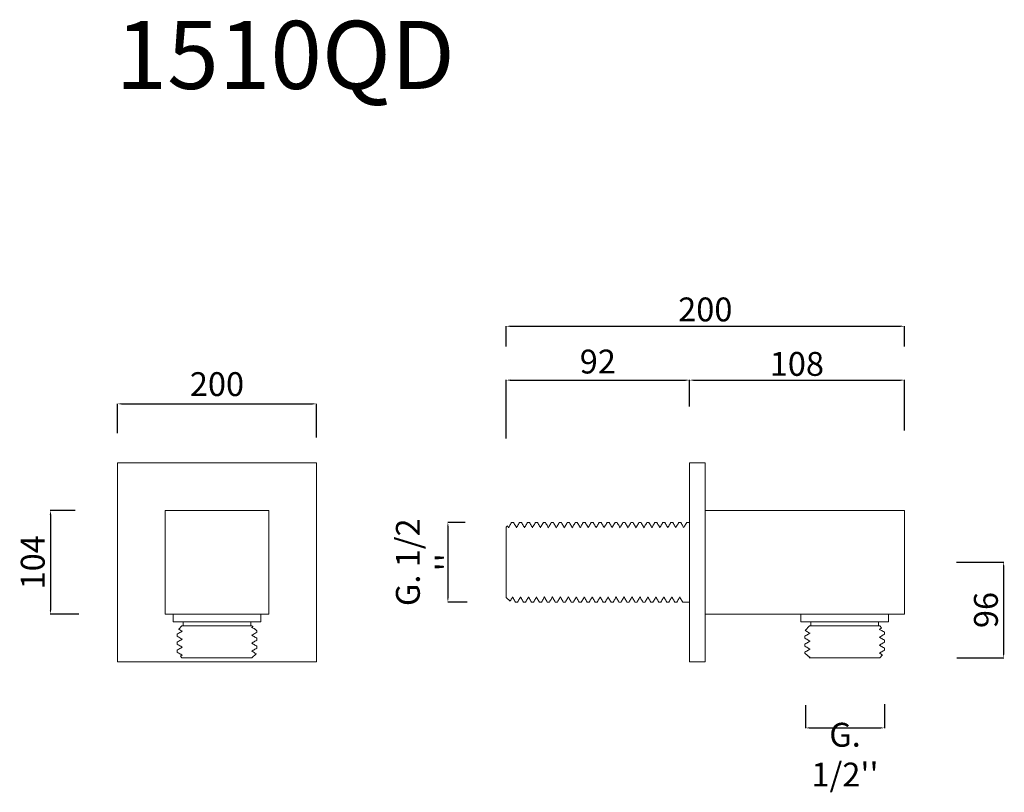
# Model space of a CAD drawing. Units: millimetres. Extents: x 6761 to 7751, y 1557 to 2334.
import ezdxf

# ---------------------------------------------------------------- set-up
doc = ezdxf.new("R2010")
doc.units = ezdxf.units.MM
doc.header["$MEASUREMENT"] = 0
doc.layers.get('0').update_dxf_attribs({"lineweight": 15})
doc.layers.get('Defpoints').update_dxf_attribs({"lineweight": 15})
for name, color, linetype, lineweight in [('idraulica', 63, 'Continuous', 13), ('Livello 1', 7, 'Continuous', 15), ('QUOTE', 6, 'Continuous', 13)]:
    doc.layers.add(name, color=color, linetype=linetype, lineweight=lineweight)
doc.styles.get("Standard").update_dxf_attribs({"font": 'ARIALUNI.TTF'})
doc.dimstyles.get("Standard").update_dxf_attribs({"dimtxt": 0.18, "dimasz": 0.18, "dimexe": 0.18, "dimexo": 0.0625, "dimgap": 0.09, "dimtad": 0, "dimtih": 1, "dimtoh": 1, "dimdec": 4, "dimzin": 0, "dimdsep": 46, "dimtxsty": 'Standard', "dimcen": 0.09, "dimadec": 0, "dimazin": 0, "dimtfac": 1, "dimtdec": 4, "dimtofl": 0, "dimtmove": 0, "dimatfit": 3, "dimfxl": 1, "dimtolj": 1, "dimtzin": 0, "dimarcsym": 0})

# ---------------------------------------------------------------- blocks, each defined once
blk = doc.blocks.new('*D12')
at = {"layer": 'Defpoints', "color": 0, "transparency": 16777216}
for p in [(7059.66, 1947.65), (6859.66, 1908.14), (7059.66, 1903.9)]:
    blk.add_point(p, dxfattribs=at)
at = {"layer": 'QUOTE', "color": 0, "lineweight": -2, "transparency": 16777216}
for p, q in [((6859.66, 1918.14), (6859.66, 1947.83)), ((6863.66, 1947.65), (7055.66, 1947.65)), ((7059.66, 1913.9), (7059.66, 1947.83))]:
    blk.add_line(p, q, dxfattribs=at)
at = {"layer": 'QUOTE', "color": 0, "transparency": 16777216}
for points in [[(6863.66, 1948.32), (6863.66, 1946.99), (6859.66, 1947.65)], [(7055.66, 1948.32), (7055.66, 1946.99), (7059.66, 1947.65)]]:
    blk.add_solid(points, dxfattribs=at)
at = {"layer": 'QUOTE', "color": 0, "transparency": 16777216, "insert": (6959.66, 1967.48), "char_height": 20, "attachment_point": 5}
blk.add_mtext('\\A1;{\\H1.2x;200}', dxfattribs=at)
blk = doc.blocks.new('*D13')
at = {"layer": 'Defpoints', "color": 0, "transparency": 16777216}
for p in [(6827.34, 1840.35), (6792.34, 1736.35), (6830.74, 1736.35)]:
    blk.add_point(p, dxfattribs=at)
at = {"layer": 'QUOTE', "color": 0, "lineweight": -2, "transparency": 16777216}
for p, q in [((6817.34, 1840.35), (6792.16, 1840.35)), ((6792.34, 1836.35), (6792.34, 1740.35)), ((6820.74, 1736.35), (6792.16, 1736.35))]:
    blk.add_line(p, q, dxfattribs=at)
at = {"layer": 'QUOTE', "color": 0, "transparency": 16777216}
for points in [[(6791.68, 1836.35), (6793.01, 1836.35), (6792.34, 1840.35)], [(6791.68, 1740.35), (6793.01, 1740.35), (6792.34, 1736.35)]]:
    blk.add_solid(points, dxfattribs=at)
at = {"layer": 'QUOTE', "color": 0, "transparency": 16777216, "insert": (6774.59, 1788.35), "char_height": 20, "attachment_point": 5, "rotation": 90}
blk.add_mtext('\\A1;{\\H1.2x;104}', dxfattribs=at)
blk = doc.blocks.new('*D14')
at = {"layer": 'Defpoints', "color": 0, "transparency": 16777216}
for p in [(7650.28, 2025.68), (7250.28, 1995.44), (7650.28, 1995.44)]:
    blk.add_point(p, dxfattribs=at)
at = {"layer": 'QUOTE', "color": 0, "lineweight": -2, "transparency": 16777216}
for p, q in [((7250.28, 2005.44), (7250.28, 2025.86)), ((7254.28, 2025.68), (7646.28, 2025.68)), ((7650.28, 2005.44), (7650.28, 2025.86))]:
    blk.add_line(p, q, dxfattribs=at)
at = {"layer": 'QUOTE', "color": 0, "transparency": 16777216}
for points in [[(7254.28, 2026.35), (7254.28, 2025.02), (7250.28, 2025.68)], [(7646.28, 2026.35), (7646.28, 2025.02), (7650.28, 2025.68)]]:
    blk.add_solid(points, dxfattribs=at)
at = {"layer": 'QUOTE', "color": 0, "transparency": 16777216, "insert": (7450.28, 2042.58), "char_height": 20, "attachment_point": 5}
blk.add_mtext('\\A1;{\\H1.2x;200}', dxfattribs=at)
blk = doc.blocks.new('*D15')
at = {"layer": 'Defpoints', "color": 0, "transparency": 16777216}
for p in [(7434.28, 1971.5), (7434.28, 1935.01), (7250.28, 1902.71)]:
    blk.add_point(p, dxfattribs=at)
at = {"layer": 'QUOTE', "color": 0, "lineweight": -2, "transparency": 16777216}
for p, q in [((7250.28, 1912.71), (7250.28, 1971.68)), ((7254.28, 1971.5), (7430.28, 1971.5)), ((7434.28, 1945.01), (7434.28, 1971.68))]:
    blk.add_line(p, q, dxfattribs=at)
at = {"layer": 'QUOTE', "color": 0, "transparency": 16777216}
for points in [[(7254.28, 1972.16), (7254.28, 1970.83), (7250.28, 1971.5)], [(7430.28, 1972.16), (7430.28, 1970.83), (7434.28, 1971.5)]]:
    blk.add_solid(points, dxfattribs=at)
at = {"layer": 'QUOTE', "color": 0, "transparency": 16777216, "insert": (7342.28, 1990.2), "char_height": 20, "attachment_point": 5}
blk.add_mtext('\\A1;{\\H1.2x;92}', dxfattribs=at)
blk = doc.blocks.new('*D16')
at = {"layer": 'Defpoints', "color": 0, "transparency": 16777216}
for p in [(7650.28, 1971.5), (7434.28, 1935.01), (7650.28, 1911.01)]:
    blk.add_point(p, dxfattribs=at)
at = {"layer": 'QUOTE', "color": 0, "lineweight": -2, "transparency": 16777216}
for p, q in [((7434.28, 1945.01), (7434.28, 1971.68)), ((7438.28, 1971.5), (7646.28, 1971.5)), ((7650.28, 1921.01), (7650.28, 1971.68))]:
    blk.add_line(p, q, dxfattribs=at)
at = {"layer": 'QUOTE', "color": 0, "transparency": 16777216}
for points in [[(7438.28, 1972.16), (7438.28, 1970.83), (7434.28, 1971.5)], [(7646.28, 1972.16), (7646.28, 1970.83), (7650.28, 1971.5)]]:
    blk.add_solid(points, dxfattribs=at)
at = {"layer": 'QUOTE', "color": 0, "transparency": 16777216, "insert": (7542.28, 1987.83), "char_height": 20, "attachment_point": 5}
blk.add_mtext('\\A1;{\\H1.2x;108}', dxfattribs=at)
blk = doc.blocks.new('*D17')
at = {"layer": 'Defpoints', "color": 0, "transparency": 16777216}
for p in [(7219.07, 1828.44), (7191.68, 1748.35), (7221.07, 1748.35)]:
    blk.add_point(p, dxfattribs=at)
at = {"layer": 'QUOTE', "color": 0, "lineweight": -2, "transparency": 16777216}
for p, q in [((7209.07, 1828.44), (7191.5, 1828.44)), ((7191.68, 1824.44), (7191.68, 1752.35)), ((7211.07, 1748.35), (7191.5, 1748.35))]:
    blk.add_line(p, q, dxfattribs=at)
at = {"layer": 'QUOTE', "color": 0, "transparency": 16777216}
for points in [[(7191.01, 1824.44), (7192.35, 1824.44), (7191.68, 1828.44)], [(7191.01, 1752.35), (7192.35, 1752.35), (7191.68, 1748.35)]]:
    blk.add_solid(points, dxfattribs=at)
at = {"layer": 'QUOTE', "color": 0, "transparency": 16777216, "insert": (7171.46, 1788.39), "char_height": 20, "attachment_point": 5, "rotation": 90}
blk.add_mtext("\\A1;{\\H1.2x;G. 1/2 ''}", dxfattribs=at)
blk = doc.blocks.new('*D18')
at = {"layer": 'Defpoints', "color": 0, "transparency": 16777216}
for p in [(7550.87, 1654.64), (7630.45, 1655.73), (7630.45, 1621.83)]:
    blk.add_point(p, dxfattribs=at)
at = {"layer": 'QUOTE', "color": 0, "lineweight": -2, "transparency": 16777216}
for p, q in [((7550.87, 1644.64), (7550.87, 1621.65)), ((7630.45, 1645.73), (7630.45, 1621.65)), ((7554.87, 1621.83), (7626.45, 1621.83))]:
    blk.add_line(p, q, dxfattribs=at)
at = {"layer": 'QUOTE', "color": 0, "transparency": 16777216}
for points in [[(7554.87, 1622.5), (7554.87, 1621.16), (7550.87, 1621.83)], [(7626.45, 1622.5), (7626.45, 1621.16), (7630.45, 1621.83)]]:
    blk.add_solid(points, dxfattribs=at)
at = {"layer": 'QUOTE', "color": 0, "transparency": 16777216, "insert": (7590.66, 1594.94), "char_height": 20, "attachment_point": 5}
blk.add_mtext("\\A1;{\\H1.2x;G. 1/2''}", dxfattribs=at)
blk = doc.blocks.new('*D19')
at = {"layer": 'Defpoints', "color": 0, "transparency": 16777216}
for p in [(7692.82, 1788.35), (7692.84, 1692.35), (7750.03, 1692.35)]:
    blk.add_point(p, dxfattribs=at)
at = {"layer": 'QUOTE', "color": 0, "lineweight": -2, "transparency": 16777216}
for p, q in [((7702.82, 1788.35), (7750.21, 1788.35)), ((7750.03, 1784.35), (7750.03, 1696.35)), ((7702.84, 1692.35), (7750.21, 1692.35))]:
    blk.add_line(p, q, dxfattribs=at)
at = {"layer": 'QUOTE', "color": 0, "transparency": 16777216}
for points in [[(7749.36, 1784.35), (7750.7, 1784.35), (7750.03, 1788.35)], [(7749.36, 1696.35), (7750.7, 1696.35), (7750.03, 1692.35)]]:
    blk.add_solid(points, dxfattribs=at)
at = {"layer": 'QUOTE', "color": 0, "transparency": 16777216, "insert": (7732.22, 1740.35), "char_height": 20, "attachment_point": 5, "rotation": 90}
blk.add_mtext('\\A1;{\\H1.2x;96}', dxfattribs=at)

msp = doc.modelspace()

# ---------------------------------------------------------------- linework, layer by layer
at = {"color": 7, "linetype": 'Continuous'}
msp.add_line((7434.28, 1888.35), (7450.28, 1888.35), dxfattribs=at)
at = {"layer": 'idraulica', "linetype": 'Continuous'}
for p, q in [((7250.28, 1823.75), (7251.56, 1825.03)), ((7250.28, 1752.95), (7250.28, 1823.75)), ((7255.57, 1828.29), (7255.64, 1828.35)), ((7257.64, 1828.35), (7255.64, 1828.35)), ((7263.57, 1828.29), (7263.64, 1828.35)), ((7265.64, 1828.35), (7263.64, 1828.35)), ((7265.71, 1828.29), (7265.64, 1828.35)), ((7271.57, 1828.29), (7271.64, 1828.35)), ((7273.64, 1828.35), (7271.64, 1828.35)), ((7273.71, 1828.29), (7273.64, 1828.35)), ((7279.57, 1828.29), (7279.64, 1828.35)), ((7281.64, 1828.35), (7279.64, 1828.35)), ((7289.64, 1828.35), (7287.64, 1828.35)), ((7289.71, 1828.29), (7289.64, 1828.35)), ((7295.57, 1828.29), (7295.64, 1828.35)), ((7297.64, 1828.35), (7295.64, 1828.35)), ((7297.71, 1828.29), (7297.64, 1828.35)), ((7303.57, 1828.29), (7303.64, 1828.35)), ((7305.64, 1828.35), (7303.64, 1828.35)), ((7305.71, 1828.29), (7305.64, 1828.35)), ((7311.57, 1828.29), (7311.64, 1828.35)), ((7313.64, 1828.35), (7311.64, 1828.35)), ((7313.71, 1828.29), (7313.64, 1828.35)), ((7319.57, 1828.29), (7319.64, 1828.35)), ((7321.64, 1828.35), (7319.64, 1828.35)), ((7321.71, 1828.29), (7321.64, 1828.35)), ((7327.57, 1828.29), (7327.64, 1828.35)), ((7329.64, 1828.35), (7327.64, 1828.35)), ((7329.71, 1828.29), (7329.64, 1828.35)), ((7335.57, 1828.29), (7335.64, 1828.35)), ((7337.64, 1828.35), (7335.64, 1828.35)), ((7337.71, 1828.29), (7337.64, 1828.35)), ((7343.57, 1828.29), (7343.64, 1828.35)), ((7345.64, 1828.35), (7343.64, 1828.35)), ((7345.71, 1828.29), (7345.64, 1828.35)), ((7351.57, 1828.29), (7351.64, 1828.35)), ((7353.64, 1828.35), (7351.64, 1828.35)), ((7353.71, 1828.29), (7353.64, 1828.35)), ((7359.57, 1828.29), (7359.64, 1828.35)), ((7361.64, 1828.35), (7359.64, 1828.35)), ((7361.71, 1828.29), (7361.64, 1828.35)), ((7367.57, 1828.29), (7367.64, 1828.35)), ((7369.64, 1828.35), (7367.64, 1828.35)), ((7377.64, 1828.35), (7375.64, 1828.35)), ((7377.71, 1828.29), (7377.64, 1828.35)), ((7383.57, 1828.29), (7383.64, 1828.35)), ((7385.64, 1828.35), (7383.64, 1828.35)), ((7385.71, 1828.29), (7385.64, 1828.35)), ((7391.57, 1828.29), (7391.64, 1828.35)), ((7393.64, 1828.35), (7391.64, 1828.35)), ((7393.71, 1828.29), (7393.64, 1828.35)), ((7399.57, 1828.29), (7399.64, 1828.35)), ((7401.64, 1828.35), (7399.64, 1828.35)), ((7401.71, 1828.29), (7401.64, 1828.35)), ((7407.57, 1828.29), (7407.64, 1828.35)), ((7409.64, 1828.35), (7407.64, 1828.35)), ((7409.71, 1828.29), (7409.64, 1828.35)), ((7415.57, 1828.29), (7415.64, 1828.35)), ((7417.64, 1828.35), (7415.64, 1828.35)), ((7417.71, 1828.29), (7417.64, 1828.35)), ((7423.57, 1828.29), (7423.64, 1828.35)), ((7425.64, 1828.35), (7423.64, 1828.35)), ((7434.28, 1828.35), (7431.64, 1828.35)), ((7250.28, 1752.95), (7254.1, 1749.13)), ((7261.64, 1748.35), (7259.64, 1748.35)), ((7261.71, 1748.41), (7261.64, 1748.35)), ((7267.57, 1748.41), (7267.64, 1748.35)), ((7269.64, 1748.35), (7267.64, 1748.35)), ((7269.71, 1748.41), (7269.64, 1748.35)), ((7275.57, 1748.41), (7275.64, 1748.35)), ((7277.64, 1748.35), (7275.64, 1748.35)), ((7277.71, 1748.41), (7277.64, 1748.35)), ((7283.57, 1748.41), (7283.64, 1748.35)), ((7285.64, 1748.35), (7283.64, 1748.35)), ((7285.71, 1748.41), (7285.64, 1748.35)), ((7291.57, 1748.41), (7291.64, 1748.35)), ((7293.64, 1748.35), (7291.64, 1748.35)), ((7293.71, 1748.41), (7293.64, 1748.35)), ((7299.57, 1748.41), (7299.64, 1748.35)), ((7301.64, 1748.35), (7299.64, 1748.35)), ((7301.71, 1748.41), (7301.64, 1748.35)), ((7307.57, 1748.41), (7307.64, 1748.35)), ((7309.64, 1748.35), (7307.64, 1748.35)), ((7309.71, 1748.41), (7309.64, 1748.35)), ((7315.57, 1748.41), (7315.64, 1748.35)), ((7317.64, 1748.35), (7315.64, 1748.35)), ((7317.71, 1748.41), (7317.64, 1748.35)), ((7323.57, 1748.41), (7323.64, 1748.35)), ((7325.64, 1748.35), (7323.64, 1748.35)), ((7325.71, 1748.41), (7325.64, 1748.35)), ((7331.57, 1748.41), (7331.64, 1748.35)), ((7333.64, 1748.35), (7331.64, 1748.35)), ((7333.71, 1748.41), (7333.64, 1748.35)), ((7339.57, 1748.41), (7339.64, 1748.35)), ((7341.64, 1748.35), (7339.64, 1748.35)), ((7349.64, 1748.35), (7347.64, 1748.35)), ((7349.71, 1748.41), (7349.64, 1748.35)), ((7355.57, 1748.41), (7355.64, 1748.35)), ((7357.64, 1748.35), (7355.64, 1748.35)), ((7357.71, 1748.41), (7357.64, 1748.35)), ((7363.57, 1748.41), (7363.64, 1748.35)), ((7365.64, 1748.35), (7363.64, 1748.35)), ((7365.71, 1748.41), (7365.64, 1748.35)), ((7371.57, 1748.41), (7371.64, 1748.35)), ((7373.64, 1748.35), (7371.64, 1748.35)), ((7373.71, 1748.41), (7373.64, 1748.35)), ((7379.57, 1748.41), (7379.64, 1748.35)), ((7381.64, 1748.35), (7379.64, 1748.35)), ((7381.71, 1748.41), (7381.64, 1748.35)), ((7387.57, 1748.41), (7387.64, 1748.35)), ((7389.64, 1748.35), (7387.64, 1748.35)), ((7389.71, 1748.41), (7389.64, 1748.35)), ((7395.57, 1748.41), (7395.64, 1748.35)), ((7397.64, 1748.35), (7395.64, 1748.35)), ((7397.65, 1748.35), (7397.64, 1748.35)), ((7397.71, 1748.41), (7397.65, 1748.35)), ((7403.57, 1748.41), (7403.64, 1748.35)), ((7405.64, 1748.35), (7403.64, 1748.35)), ((7405.71, 1748.41), (7405.64, 1748.35)), ((7411.57, 1748.41), (7411.64, 1748.35)), ((7413.64, 1748.35), (7411.64, 1748.35)), ((7413.71, 1748.41), (7413.64, 1748.35)), ((7419.57, 1748.41), (7419.64, 1748.35)), ((7421.64, 1748.35), (7419.64, 1748.35)), ((7421.71, 1748.41), (7421.64, 1748.35)), ((7427.57, 1748.41), (7427.64, 1748.35)), ((7434.28, 1748.35), (7427.64, 1748.35)), ((6924.46, 1724.35), (6921.24, 1721.12)), ((6924.46, 1724.35), (6994.86, 1724.35)), ((6925.66, 1728.35), (6925.66, 1724.35)), ((6993.66, 1728.35), (6993.66, 1724.35)), ((6994.4, 1722.95), (6995.53, 1723.61)), ((6994.86, 1724.35), (6995.55, 1723.66)), ((7555.08, 1724.35), (7550.59, 1719.85)), ((7555.08, 1724.35), (7625.48, 1724.35)), ((7556.28, 1728.35), (7556.28, 1724.35)), ((7624.28, 1728.35), (7624.28, 1724.35)), ((7625.48, 1724.35), (7627.44, 1722.39)), ((7627.44, 1722.39), (7627.42, 1722.34)), ((6919.72, 1716.1), (6919.66, 1716.03)), ((6919.66, 1716.03), (6919.66, 1714.03)), ((6919.72, 1713.96), (6919.66, 1714.03)), ((6998.52, 1720.69), (6999.66, 1719.55)), ((6999.6, 1712.1), (6999.66, 1712.03)), ((6999.66, 1719.55), (6999.66, 1718.03)), ((6999.66, 1712.03), (6999.66, 1710.03)), ((7550.34, 1714.1), (7550.28, 1714.03)), ((7550.28, 1714.03), (7550.28, 1712.03)), ((7550.34, 1711.96), (7550.28, 1712.03)), ((7630.22, 1718.1), (7630.28, 1718.03)), ((7630.22, 1715.96), (7630.28, 1716.03)), ((7630.28, 1718.03), (7630.28, 1716.03)), ((6919.72, 1708.1), (6919.66, 1708.03)), ((6919.66, 1708.03), (6919.66, 1706.03)), ((6919.72, 1705.96), (6919.66, 1706.03)), ((6999.6, 1701.96), (6999.66, 1702.03)), ((6999.66, 1704.03), (6999.66, 1702.03)), ((7550.34, 1706.1), (7550.28, 1706.03)), ((7550.28, 1706.03), (7550.28, 1704.03)), ((7550.34, 1703.96), (7550.28, 1704.03)), ((7630.22, 1710.1), (7630.28, 1710.03)), ((7630.22, 1707.96), (7630.28, 1708.03)), ((7630.22, 1702.1), (7630.28, 1702.03)), ((7630.28, 1710.03), (7630.28, 1708.03)), ((7630.28, 1702.03), (7630.28, 1700.03)), ((6919.66, 1700.03), (6919.66, 1698.03)), ((6924.46, 1692.35), (6922.91, 1693.9)), ((6924.46, 1692.35), (6994.86, 1692.35)), ((6994.86, 1692.35), (6998.95, 1696.44)), ((7550.28, 1698.03), (7550.28, 1697.15)), ((7552.92, 1694.5), (7550.28, 1697.15)), ((7555.08, 1692.35), (7554.79, 1692.64)), ((7555.54, 1693.11), (7554.81, 1692.69)), ((7625.48, 1692.35), (7555.08, 1692.35)), ((7625.48, 1692.35), (7628.3, 1695.17)), ((7628.29, 1695.22), (7628.3, 1695.17)), ((7630.22, 1699.96), (7630.28, 1700.03))]:
    msp.add_line(p, q, dxfattribs=at)
for points, start_tangent, end_tangent in [([(7251.56, 1825.02), (7251.58, 1825.04), (7251.61, 1825.01)], (0.013171, 0.013045), (0.009594, -0.018198)), ([(7252.72, 1823.08), (7251.84, 1824.61), (7251.61, 1825.01)], (-0.278928, 0.48215), (-0.278885, 0.482174)), ([(7255.57, 1828.29), (7254.53, 1826.48), (7253.51, 1824.71), (7252.64, 1823.22)], (-0.732347, -1.266539), (-0.732605, -1.266389)), ([(7257.64, 1828.34), (7257.69, 1828.31), (7257.72, 1828.29)], (0.021385, -0.004088), (0.013558, -0.017804)), ([(7260.72, 1823.08), (7259.78, 1824.72), (7258.75, 1826.49), (7257.71, 1828.29)], (-0.752757, 1.301205), (-0.752483, 1.301363)), ([(7263.57, 1828.29), (7262.53, 1826.48), (7261.51, 1824.71), (7260.64, 1823.22)], (-0.732347, -1.266538), (-0.732605, -1.266389)), ([(7268.72, 1823.08), (7267.78, 1824.72), (7266.75, 1826.49), (7265.71, 1828.29)], (-0.752757, 1.301205), (-0.752483, 1.301363)), ([(7271.57, 1828.29), (7270.53, 1826.48), (7269.51, 1824.71), (7268.64, 1823.22)], (-0.732347, -1.266538), (-0.732605, -1.266389)), ([(7276.72, 1823.08), (7275.78, 1824.72), (7274.75, 1826.49), (7273.71, 1828.29)], (-0.752757, 1.301205), (-0.752483, 1.301363)), ([(7279.57, 1828.29), (7278.53, 1826.48), (7277.51, 1824.71), (7276.64, 1823.22)], (-0.732347, -1.266538), (-0.732605, -1.266389)), ([(7281.72, 1828.29), (7281.7, 1828.31), (7281.64, 1828.34)], (-0.014057, 0.018531), (-0.019525, 0.004036)), ([(7284.72, 1823.08), (7283.78, 1824.72), (7282.75, 1826.49), (7281.71, 1828.29)], (-0.752757, 1.301205), (-0.752483, 1.301363)), ([(7287.57, 1828.29), (7286.53, 1826.48), (7285.51, 1824.71), (7284.64, 1823.22)], (-0.732347, -1.266538), (-0.732605, -1.266389)), ([(7287.57, 1828.29), (7287.63, 1828.34), (7287.64, 1828.34)], (0.013558, 0.026091), (0.022143, -0.004577)), ([(7292.72, 1823.08), (7291.78, 1824.72), (7290.75, 1826.49), (7289.71, 1828.29)], (-0.752757, 1.301205), (-0.752483, 1.301363)), ([(7295.57, 1828.29), (7294.53, 1826.48), (7293.51, 1824.71), (7292.64, 1823.22)], (-0.732347, -1.266538), (-0.732605, -1.266389)), ([(7300.72, 1823.08), (7299.78, 1824.72), (7298.75, 1826.49), (7297.71, 1828.29)], (-0.752757, 1.301205), (-0.752483, 1.301363)), ([(7303.57, 1828.29), (7302.53, 1826.48), (7301.51, 1824.71), (7300.64, 1823.22)], (-0.732347, -1.266538), (-0.732605, -1.266389)), ([(7308.72, 1823.08), (7307.78, 1824.72), (7306.75, 1826.49), (7305.71, 1828.29)], (-0.752757, 1.301205), (-0.752483, 1.301363)), ([(7311.57, 1828.29), (7310.53, 1826.48), (7309.51, 1824.71), (7308.64, 1823.22)], (-0.732347, -1.266538), (-0.732605, -1.266389)), ([(7316.72, 1823.08), (7315.78, 1824.72), (7314.75, 1826.49), (7313.71, 1828.29)], (-0.752757, 1.301205), (-0.752483, 1.301363)), ([(7319.57, 1828.29), (7318.53, 1826.48), (7317.51, 1824.71), (7316.64, 1823.22)], (-0.732347, -1.266538), (-0.732605, -1.266389)), ([(7324.72, 1823.08), (7323.78, 1824.72), (7322.75, 1826.49), (7321.71, 1828.29)], (-0.752757, 1.301205), (-0.752483, 1.301363)), ([(7327.57, 1828.29), (7326.53, 1826.48), (7325.51, 1824.71), (7324.64, 1823.22)], (-0.732347, -1.266538), (-0.732605, -1.266389)), ([(7332.72, 1823.08), (7331.78, 1824.72), (7330.75, 1826.49), (7329.71, 1828.29)], (-0.752757, 1.301205), (-0.752483, 1.301363)), ([(7335.57, 1828.29), (7334.53, 1826.48), (7333.51, 1824.71), (7332.64, 1823.22)], (-0.732347, -1.266538), (-0.732605, -1.266389)), ([(7340.72, 1823.08), (7339.78, 1824.72), (7338.75, 1826.49), (7337.71, 1828.29)], (-0.752757, 1.301205), (-0.752483, 1.301363)), ([(7343.57, 1828.29), (7342.53, 1826.48), (7341.51, 1824.71), (7340.64, 1823.22)], (-0.732347, -1.266538), (-0.732605, -1.266389)), ([(7348.72, 1823.08), (7347.78, 1824.72), (7346.75, 1826.49), (7345.71, 1828.29)], (-0.752757, 1.301205), (-0.752483, 1.301363)), ([(7351.57, 1828.29), (7350.53, 1826.48), (7349.51, 1824.71), (7348.64, 1823.22)], (-0.732347, -1.266538), (-0.732605, -1.266389)), ([(7356.72, 1823.08), (7355.78, 1824.72), (7354.75, 1826.49), (7353.71, 1828.29)], (-0.752757, 1.301205), (-0.752483, 1.301363)), ([(7359.57, 1828.29), (7358.53, 1826.48), (7357.51, 1824.71), (7356.64, 1823.22)], (-0.732347, -1.266538), (-0.732605, -1.266389)), ([(7364.72, 1823.08), (7363.78, 1824.72), (7362.75, 1826.49), (7361.71, 1828.29)], (-0.752757, 1.301205), (-0.752483, 1.301363)), ([(7367.57, 1828.29), (7366.53, 1826.48), (7365.51, 1824.71), (7364.64, 1823.22)], (-0.732347, -1.266538), (-0.732605, -1.266389)), ([(7369.72, 1828.29), (7369.7, 1828.3), (7369.64, 1828.34)], (-0.014154, 0.018443), (-0.019474, 0.004144)), ([(7372.72, 1823.08), (7371.78, 1824.72), (7370.75, 1826.49), (7369.71, 1828.29)], (-0.752757, 1.301205), (-0.752483, 1.301363)), ([(7375.57, 1828.29), (7374.53, 1826.48), (7373.51, 1824.71), (7372.64, 1823.22)], (-0.732347, -1.266538), (-0.732605, -1.266389)), ([(7375.57, 1828.29), (7375.63, 1828.34), (7375.64, 1828.34)], (0.013537, 0.026288), (0.022271, -0.004739)), ([(7380.72, 1823.08), (7379.78, 1824.72), (7378.75, 1826.49), (7377.71, 1828.29)], (-0.752757, 1.301205), (-0.752483, 1.301363)), ([(7383.57, 1828.29), (7382.53, 1826.48), (7381.51, 1824.71), (7380.64, 1823.22)], (-0.732347, -1.266538), (-0.732605, -1.266389)), ([(7388.72, 1823.08), (7387.78, 1824.72), (7386.75, 1826.49), (7385.71, 1828.29)], (-0.752757, 1.301205), (-0.752483, 1.301363)), ([(7391.57, 1828.29), (7390.53, 1826.48), (7389.51, 1824.71), (7388.64, 1823.22)], (-0.732347, -1.266538), (-0.732605, -1.266389)), ([(7396.72, 1823.08), (7395.78, 1824.72), (7394.75, 1826.49), (7393.71, 1828.29)], (-0.752757, 1.301205), (-0.752483, 1.301363)), ([(7399.57, 1828.29), (7398.53, 1826.48), (7397.51, 1824.71), (7396.64, 1823.22)], (-0.732347, -1.266538), (-0.732605, -1.266389)), ([(7404.72, 1823.08), (7403.78, 1824.72), (7402.75, 1826.49), (7401.71, 1828.29)], (-0.752757, 1.301205), (-0.752483, 1.301363)), ([(7407.57, 1828.29), (7406.53, 1826.48), (7405.51, 1824.71), (7404.64, 1823.22)], (-0.732347, -1.266538), (-0.732605, -1.266389)), ([(7412.72, 1823.08), (7411.78, 1824.72), (7410.75, 1826.49), (7409.71, 1828.29)], (-0.752757, 1.301205), (-0.752483, 1.301363)), ([(7415.57, 1828.29), (7414.53, 1826.48), (7413.51, 1824.71), (7412.64, 1823.22)], (-0.732347, -1.266538), (-0.732605, -1.266389)), ([(7420.72, 1823.08), (7419.78, 1824.72), (7418.75, 1826.49), (7417.71, 1828.29)], (-0.752757, 1.301205), (-0.752483, 1.301363)), ([(7423.57, 1828.29), (7422.53, 1826.48), (7421.51, 1824.71), (7420.64, 1823.22)], (-0.732347, -1.266538), (-0.732605, -1.266389)), ([(7425.72, 1828.29), (7425.67, 1828.34), (7425.64, 1828.34)], (-0.012149, 0.025429), (-0.025295, -0.00404)), ([(7428.64, 1823.22), (7427.78, 1824.72), (7426.75, 1826.49), (7425.71, 1828.29)], (-0.752757, 1.301205), (-0.752483, 1.301363)), ([(7431.57, 1828.29), (7430.53, 1826.48), (7429.51, 1824.71), (7428.64, 1823.22)], (-0.732347, -1.266538), (-0.732605, -1.266389)), ([(7431.57, 1828.29), (7431.59, 1828.32), (7431.64, 1828.34)], (0.013224, 0.018055), (0.022419, 0.003581)), ([(7254.14, 1749.15), (7254.89, 1750.44), (7255.84, 1752.09), (7256.64, 1753.47)], (0.625475, 1.08165), (0.625669, 1.081538)), ([(7256.56, 1753.61), (7257.51, 1751.98), (7258.53, 1750.21), (7259.57, 1748.41)], (0.752757, -1.301205), (0.752483, -1.301363)), ([(7261.71, 1748.41), (7262.75, 1750.21), (7263.78, 1751.98), (7264.64, 1753.47)], (0.732347, 1.266538), (0.732605, 1.266389)), ([(7264.56, 1753.61), (7265.51, 1751.98), (7266.53, 1750.21), (7267.57, 1748.41)], (0.752757, -1.301205), (0.752483, -1.301363)), ([(7269.71, 1748.41), (7270.75, 1750.21), (7271.78, 1751.98), (7272.64, 1753.47)], (0.732347, 1.266538), (0.732605, 1.266389)), ([(7272.56, 1753.61), (7273.51, 1751.98), (7274.53, 1750.21), (7275.57, 1748.41)], (0.752757, -1.301205), (0.752483, -1.301363)), ([(7277.71, 1748.41), (7278.75, 1750.21), (7279.78, 1751.98), (7280.64, 1753.47)], (0.732347, 1.266538), (0.732605, 1.266389)), ([(7280.56, 1753.61), (7281.51, 1751.98), (7282.53, 1750.21), (7283.57, 1748.41)], (0.752757, -1.301205), (0.752483, -1.301363)), ([(7285.71, 1748.41), (7286.75, 1750.21), (7287.78, 1751.98), (7288.64, 1753.47)], (0.732347, 1.266538), (0.732605, 1.266389)), ([(7288.56, 1753.61), (7289.51, 1751.98), (7290.53, 1750.21), (7291.57, 1748.41)], (0.752757, -1.301205), (0.752483, -1.301363)), ([(7293.71, 1748.41), (7294.75, 1750.21), (7295.78, 1751.98), (7296.64, 1753.47)], (0.732347, 1.266538), (0.732605, 1.266389)), ([(7296.56, 1753.61), (7297.51, 1751.98), (7298.53, 1750.21), (7299.57, 1748.41)], (0.752757, -1.301205), (0.752483, -1.301363)), ([(7301.71, 1748.41), (7302.75, 1750.21), (7303.78, 1751.98), (7304.64, 1753.47)], (0.732347, 1.266538), (0.732605, 1.266389)), ([(7304.56, 1753.61), (7305.51, 1751.98), (7306.53, 1750.21), (7307.57, 1748.41)], (0.752757, -1.301205), (0.752483, -1.301363)), ([(7309.71, 1748.41), (7310.75, 1750.21), (7311.78, 1751.98), (7312.64, 1753.47)], (0.732347, 1.266538), (0.732605, 1.266389)), ([(7312.56, 1753.61), (7313.51, 1751.98), (7314.53, 1750.21), (7315.57, 1748.41)], (0.752757, -1.301205), (0.752483, -1.301363)), ([(7317.71, 1748.41), (7318.75, 1750.21), (7319.78, 1751.98), (7320.64, 1753.47)], (0.732347, 1.266538), (0.732605, 1.266389)), ([(7320.56, 1753.61), (7321.51, 1751.98), (7322.53, 1750.21), (7323.57, 1748.41)], (0.752757, -1.301205), (0.752483, -1.301363)), ([(7325.71, 1748.41), (7326.75, 1750.21), (7327.78, 1751.98), (7328.64, 1753.47)], (0.732347, 1.266538), (0.732605, 1.266389)), ([(7328.56, 1753.61), (7329.51, 1751.98), (7330.53, 1750.21), (7331.57, 1748.41)], (0.752757, -1.301205), (0.752483, -1.301363)), ([(7333.71, 1748.41), (7334.75, 1750.21), (7335.78, 1751.98), (7336.64, 1753.47)], (0.732347, 1.266538), (0.732605, 1.266389)), ([(7336.56, 1753.61), (7337.51, 1751.98), (7338.53, 1750.21), (7339.57, 1748.41)], (0.752757, -1.301205), (0.752483, -1.301363)), ([(7341.71, 1748.41), (7342.75, 1750.21), (7343.78, 1751.98), (7344.64, 1753.47)], (0.732347, 1.266538), (0.732605, 1.266389)), ([(7344.56, 1753.61), (7345.51, 1751.98), (7346.53, 1750.21), (7347.57, 1748.41)], (0.752757, -1.301205), (0.752483, -1.301363)), ([(7349.71, 1748.41), (7350.75, 1750.21), (7351.78, 1751.98), (7352.64, 1753.47)], (0.732347, 1.266538), (0.732605, 1.266389)), ([(7352.56, 1753.61), (7353.51, 1751.98), (7354.53, 1750.21), (7355.57, 1748.41)], (0.752757, -1.301205), (0.752483, -1.301363)), ([(7357.71, 1748.41), (7358.75, 1750.21), (7359.78, 1751.98), (7360.64, 1753.47)], (0.732347, 1.266538), (0.732605, 1.266389)), ([(7360.56, 1753.61), (7361.51, 1751.98), (7362.53, 1750.21), (7363.57, 1748.41)], (0.752757, -1.301205), (0.752483, -1.301363)), ([(7365.71, 1748.41), (7366.75, 1750.21), (7367.78, 1751.98), (7368.64, 1753.47)], (0.732347, 1.266538), (0.732605, 1.266389)), ([(7368.56, 1753.61), (7369.51, 1751.98), (7370.53, 1750.21), (7371.57, 1748.41)], (0.752757, -1.301205), (0.752483, -1.301363)), ([(7373.71, 1748.41), (7374.75, 1750.21), (7375.78, 1751.98), (7376.64, 1753.47)], (0.732347, 1.266538), (0.732605, 1.266389)), ([(7376.56, 1753.61), (7377.51, 1751.98), (7378.53, 1750.21), (7379.57, 1748.41)], (0.752757, -1.301205), (0.752483, -1.301363)), ([(7381.71, 1748.41), (7382.75, 1750.21), (7383.78, 1751.98), (7384.64, 1753.47)], (0.732347, 1.266538), (0.732605, 1.266389)), ([(7384.56, 1753.61), (7385.51, 1751.98), (7386.53, 1750.21), (7387.57, 1748.41)], (0.752757, -1.301205), (0.752483, -1.301363)), ([(7389.71, 1748.41), (7390.75, 1750.21), (7391.78, 1751.98), (7392.64, 1753.47)], (0.732347, 1.266538), (0.732605, 1.266389)), ([(7392.56, 1753.61), (7393.51, 1751.98), (7394.53, 1750.21), (7395.57, 1748.41)], (0.752757, -1.301205), (0.752483, -1.301363)), ([(7397.71, 1748.41), (7398.75, 1750.21), (7399.78, 1751.98), (7400.64, 1753.47)], (0.732347, 1.266538), (0.732605, 1.266389)), ([(7400.56, 1753.61), (7401.51, 1751.98), (7402.53, 1750.21), (7403.57, 1748.41)], (0.752757, -1.301205), (0.752483, -1.301363)), ([(7405.71, 1748.41), (7406.75, 1750.21), (7407.78, 1751.98), (7408.64, 1753.47)], (0.732347, 1.266538), (0.732605, 1.266389)), ([(7408.56, 1753.61), (7409.51, 1751.98), (7410.53, 1750.21), (7411.57, 1748.41)], (0.752757, -1.301205), (0.752483, -1.301363)), ([(7413.71, 1748.41), (7414.75, 1750.21), (7415.78, 1751.98), (7416.64, 1753.47)], (0.732347, 1.266538), (0.732605, 1.266389)), ([(7416.56, 1753.61), (7417.51, 1751.98), (7418.53, 1750.21), (7419.57, 1748.41)], (0.752757, -1.301205), (0.752483, -1.301363)), ([(7421.71, 1748.41), (7422.75, 1750.21), (7423.78, 1751.98), (7424.64, 1753.47)], (0.732347, 1.266538), (0.732605, 1.266389)), ([(7424.56, 1753.61), (7425.51, 1751.98), (7426.53, 1750.21), (7427.57, 1748.41)], (0.752757, -1.301205), (0.752483, -1.301363)), ([(7254.14, 1749.15), (7254.11, 1749.12), (7254.09, 1749.13)], (-0.010916, -0.016643), (-0.010021, 0.010433)), ([(7259.57, 1748.4), (7259.59, 1748.38), (7259.64, 1748.35)], (0.013746, -0.017825), (0.020777, -0.004264)), ([(7341.72, 1748.4), (7341.69, 1748.37), (7341.64, 1748.35)], (-0.01308, -0.018262), (-0.022859, -0.003288)), ([(7347.57, 1748.4), (7347.62, 1748.36), (7347.64, 1748.35)], (0.012039, -0.025072), (0.025531, 0.003673)), ([(6998.28, 1720.86), (6997.8, 1721.14), (6996.03, 1722.16), (6994.54, 1723.03)], (-0.937191, 0.541966), (-0.937106, 0.542115)), ([(6995.54, 1723.6), (6995.54, 1723.62), (6995.55, 1723.66)], (0.007909, 0.009921), (-0.003149, 0.013098)), ([(7625.01, 1720.95), (7626.65, 1721.89), (7627.42, 1722.34)], (0.601498, 0.347972), (0.601536, 0.347906)), ([(6924.93, 1719.11), (6923.29, 1718.16), (6921.52, 1717.14), (6919.72, 1716.1)], (-1.301205, -0.752757), (-1.301363, -0.752483)), ([(6919.72, 1713.96), (6921.52, 1712.92), (6923.3, 1711.89), (6924.79, 1711.03)], (1.266538, -0.732347), (1.266389, -0.732605)), ([(6921.24, 1721.12), (6921.23, 1721.1), (6921.25, 1721.07)], (-0.012587, -0.012797), (0.01736, -0.009052)), ([(6921.25, 1721.07), (6921.52, 1720.92), (6923.3, 1719.89), (6924.79, 1719.03)], (0.883862, -0.511136), (0.883785, -0.511269)), ([(6994.4, 1714.95), (6996.03, 1715.89), (6997.8, 1716.92), (6999.6, 1717.96)], (1.301205, 0.752757), (1.301363, 0.752483)), ([(6999.6, 1712.1), (6997.8, 1713.14), (6996.03, 1714.16), (6994.54, 1715.03)], (-1.266538, 0.732347), (-1.266389, 0.732605)), ([(6998.28, 1720.86), (6998.48, 1720.73), (6998.52, 1720.69)], (0.062463, -0.036117), (0.052945, -0.051311)), ([(6999.6, 1717.95), (6999.65, 1718), (6999.65, 1718.03)], (0.02363, 0.011737), (-0.001875, 0.02586)), ([(7555.54, 1717.11), (7553.91, 1716.16), (7552.14, 1715.14), (7550.34, 1714.1)], (-1.301205, -0.752757), (-1.301363, -0.752483)), ([(7550.34, 1711.96), (7552.14, 1710.92), (7553.91, 1709.89), (7555.41, 1709.03)], (1.266538, -0.732347), (1.266389, -0.732605)), ([(7550.59, 1719.85), (7550.59, 1719.82), (7550.6, 1719.8)], (-0.006427, -0.013912), (0.008394, -0.008229)), ([(7550.6, 1719.81), (7552.14, 1718.92), (7553.91, 1717.89), (7555.41, 1717.03)], (1.201009, -0.69447), (1.200873, -0.694704)), ([(7625.01, 1712.95), (7626.65, 1713.89), (7628.42, 1714.92), (7630.22, 1715.96)], (1.301205, 0.752757), (1.301363, 0.752483)), ([(7630.22, 1718.1), (7628.42, 1719.14), (7626.65, 1720.16), (7625.15, 1721.03)], (-1.266538, 0.732347), (-1.266389, 0.732605)), ([(7630.22, 1710.1), (7628.42, 1711.14), (7626.65, 1712.16), (7625.15, 1713.03)], (-1.266538, 0.732347), (-1.266389, 0.732605)), ([(6924.93, 1711.11), (6923.29, 1710.16), (6921.52, 1709.14), (6919.72, 1708.1)], (-1.301205, -0.752757), (-1.301363, -0.752483)), ([(6919.72, 1705.96), (6921.52, 1704.92), (6923.3, 1703.89), (6924.79, 1703.03)], (1.266538, -0.732347), (1.266389, -0.732605)), ([(6924.93, 1703.11), (6923.29, 1702.16), (6921.52, 1701.14), (6919.72, 1700.1)], (-1.301205, -0.752757), (-1.301363, -0.752483)), ([(6994.4, 1706.95), (6996.03, 1707.89), (6997.8, 1708.92), (6999.6, 1709.96)], (1.301205, 0.752757), (1.301363, 0.752483)), ([(6994.4, 1698.95), (6996.03, 1699.89), (6997.8, 1700.92), (6999.6, 1701.96)], (1.301205, 0.752757), (1.301363, 0.752483)), ([(6999.6, 1704.1), (6997.8, 1705.14), (6996.03, 1706.16), (6994.54, 1707.03)], (-1.266538, 0.732347), (-1.266389, 0.732605)), ([(7555.54, 1709.11), (7553.91, 1708.16), (7552.14, 1707.14), (7550.34, 1706.1)], (-1.301205, -0.752757), (-1.301363, -0.752483)), ([(7550.34, 1703.96), (7552.14, 1702.92), (7553.91, 1701.89), (7555.41, 1701.03)], (1.266538, -0.732347), (1.266389, -0.732605)), ([(7625.01, 1704.95), (7626.65, 1705.89), (7628.42, 1706.92), (7630.22, 1707.96)], (1.301205, 0.752757), (1.301363, 0.752483)), ([(7630.22, 1702.1), (7628.42, 1703.14), (7626.65, 1704.16), (7625.15, 1705.03)], (-1.266538, 0.732347), (-1.266389, 0.732605)), ([(6919.66, 1700.03), (6919.71, 1700.09), (6919.72, 1700.1)], (0.003797, 0.01905), (0.018967, 0.014304)), ([(6919.72, 1697.95), (6919.68, 1697.99), (6919.67, 1698.03)], (-0.020194, 0.012199), (-0.001641, 0.024648)), ([(6919.72, 1697.96), (6921.52, 1696.92), (6923.3, 1695.89), (6924.79, 1695.03)], (1.266538, -0.732347), (1.266389, -0.732605)), ([(6922.91, 1693.91), (6922.9, 1693.93), (6922.92, 1693.95)], (-0.01282, 0.013962), (0.017695, 0.009059)), ([(6924.93, 1695.11), (6923.29, 1694.16), (6922.92, 1693.95)], (-0.50109, -0.289885), (-0.501117, -0.289839)), ([(6998.94, 1696.48), (6997.8, 1697.14), (6996.03, 1698.16), (6994.54, 1699.03)], (-1.100592, 0.636425), (-1.100476, 0.636624)), ([(6998.94, 1696.49), (6998.95, 1696.48), (6998.95, 1696.44)], (0.006595, -0.008819), (-0.004028, -0.012798)), ([(7550.28, 1698.03), (7550.31, 1698.08), (7550.34, 1698.11)], (0.003984, 0.021629), (0.017891, 0.013439)), ([(7555.54, 1701.11), (7553.91, 1700.16), (7552.14, 1699.14), (7550.34, 1698.1)], (-1.301205, -0.752757), (-1.301363, -0.752483)), ([(7552.92, 1694.5), (7553.02, 1694.42), (7553.16, 1694.33)], (0.053701, -0.053403), (0.06526, -0.037907)), ([(7553.16, 1694.33), (7553.91, 1693.89), (7555.41, 1693.03)], (0.560228, -0.324016), (0.560196, -0.324073)), ([(7554.8, 1692.64), (7554.79, 1692.67), (7554.8, 1692.69)], (-0.005426, 0.01493), (0.009277, 0.009279)), ([(7625.01, 1696.95), (7626.65, 1697.89), (7628.42, 1698.92), (7630.22, 1699.96)], (1.301205, 0.752757), (1.301363, 0.752483)), ([(7628.29, 1695.22), (7626.65, 1696.16), (7625.15, 1697.03)], (-0.783444, 0.45308), (-0.783383, 0.453186))]:
    msp.add_spline(points, degree=3, dxfattribs=dict(at, start_tangent=start_tangent, end_tangent=end_tangent))
at = {"layer": 'Livello 1'}
for p, q in [((6859.66, 1888.35), (6859.66, 1688.35)), ((7059.66, 1888.35), (6859.66, 1888.35)), ((7059.66, 1688.35), (7059.66, 1888.35)), ((7434.28, 1888.35), (7434.28, 1688.35)), ((7450.28, 1888.35), (7450.28, 1688.35)), ((6907.66, 1840.35), (6907.66, 1736.35)), ((7011.66, 1840.35), (6907.66, 1840.35)), ((7011.66, 1736.35), (7011.66, 1840.35)), ((7450.28, 1840.35), (7650.28, 1840.35)), ((7650.28, 1840.35), (7650.28, 1736.35)), ((6907.66, 1736.35), (7011.66, 1736.35)), ((6915.66, 1736.35), (6915.66, 1728.35)), ((7003.66, 1736.35), (7003.66, 1728.35)), ((7450.28, 1736.35), (7650.28, 1736.35)), ((7546.28, 1736.35), (7546.28, 1728.35)), ((7634.28, 1736.35), (7634.28, 1728.35)), ((7003.66, 1728.35), (6915.66, 1728.35)), ((7634.28, 1728.35), (7546.28, 1728.35)), ((6859.66, 1688.35), (7059.66, 1688.35)), ((7434.28, 1688.35), (7450.28, 1688.35))]:
    msp.add_line(p, q, dxfattribs=at)

# ---------------------------------------------------------------- texts
at = {"layer": 'QUOTE', "insert": (7028.26, 2298.49), "char_height": 68.445, "attachment_point": 5}
msp.add_mtext('\\A1;1510QD', dxfattribs=at)

# ---------------------------------------------------------------- dimensions: what is measured, and where the dimension line sits
at = {"layer": 'QUOTE'}
for base, p1, p2, text, picture, middle in [((7650.28, 2025.68), (7250.28, 1995.44), (7650.28, 1995.44), '{\\H1.2x;200}', '*D14', (7450.28, 2042.58)), ((7434.28, 1971.5), (7250.28, 1902.71), (7434.28, 1935.01), '{\\H1.2x;92}', '*D15', (7342.28, 1990.2)), ((7650.28, 1971.5), (7434.28, 1935.01), (7650.28, 1911.01), '{\\H1.2x;108}', '*D16', (7542.28, 1987.83)), ((7059.66, 1947.65), (6859.66, 1908.14), (7059.66, 1903.9), '{\\H1.2x;<>}', '*D12', (6959.66, 1967.48)), ((7630.45, 1621.83), (7550.87, 1654.64), (7630.45, 1655.73), "{\\H1.2x;G. 1/2''}", '*D18', (7590.66, 1594.94))]:
    dim = msp.add_linear_dim(base=base, p1=p1, p2=p2, text=text, dimstyle='Standard', override={"dimtxt": 20, "dimasz": 4, "dimexo": 10, "dimgap": 1, "dimtad": 1, "dimtih": 0, "dimtoh": 0, "dimdec": 0, "dimtdec": 0, "dimtmove": 2}, dxfattribs=at)
    dim.commit()
    dim.dimension.update_dxf_attribs({"geometry": picture, "text_midpoint": middle, "dimtype": 160})
for base, p1, p2, text, picture, middle in [((6792.34, 1736.35), (6827.34, 1840.35), (6830.74, 1736.35), '{\\H1.2x;<>}', '*D13', (6774.59, 1788.35)), ((7191.68, 1748.35), (7219.07, 1828.44), (7221.07, 1748.35), "{\\H1.2x;G. 1/2 ''}", '*D17', (7171.46, 1788.39)), ((7750.03, 1692.35), (7692.82, 1788.35), (7692.84, 1692.35), '{\\H1.2x;<>}', '*D19', (7732.22, 1740.35))]:
    dim = msp.add_linear_dim(base=base, p1=p1, p2=p2, angle=90, text=text, dimstyle='Standard', override={"dimtxt": 20, "dimasz": 4, "dimexo": 10, "dimgap": 1, "dimtad": 1, "dimtih": 0, "dimtoh": 0, "dimdec": 0, "dimtdec": 0, "dimtmove": 2}, dxfattribs=at)
    dim.commit()
    dim.dimension.update_dxf_attribs({"geometry": picture, "text_midpoint": middle, "dimtype": 160})

doc.saveas('drawing.dxf')
